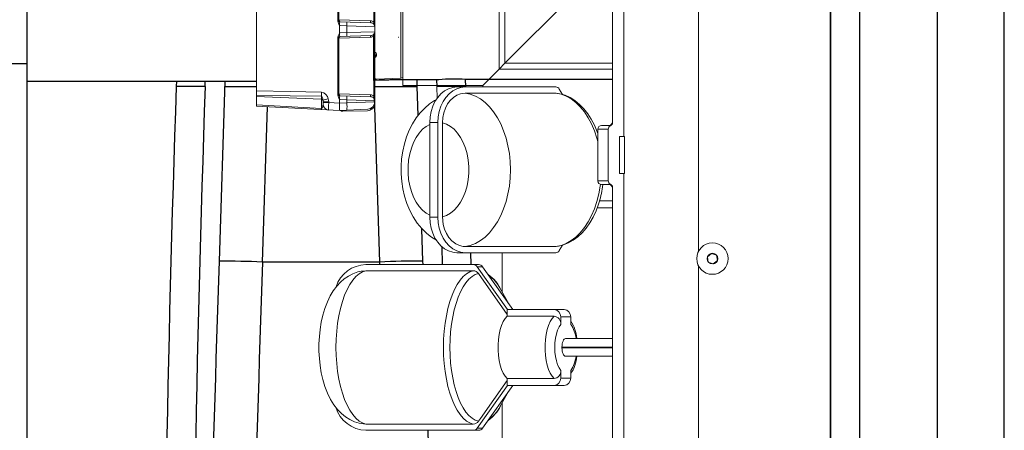
# Model space of a CAD drawing. Units: inches. Extents: x 0.1 to 16.5, y -0.1 to 10.5.
# Drawn here: x 9.2 to 9.9, y 3.3 to 3.6 of the extents above; entities that cross this region are included whole.
import ezdxf

# ---------------------------------------------------------------- set-up
doc = ezdxf.new("R2010")
doc.units = ezdxf.units.IN
doc.header["$LTSCALE"] = 0.5
doc.header["$MEASUREMENT"] = 0
doc.linetypes.add('SLD-Solid', pattern=[0])
for name, color, linetype in [('OSI-PVC', 50, 'Continuous'), ('OSI-PVU', 130, 'Continuous'), ('OSI-TANK', 142, 'Continuous'), ('SHADE', 251, 'Continuous')]:
    doc.layers.add(name, color=color, linetype=linetype)

msp = doc.modelspace()

# ---------------------------------------------------------------- linework, layer by layer
at = {"linetype": 'SLD-Solid', "lineweight": 18}
for p, q in [((9.59273, 3.52631), (9.59273, 3.78152)), ((9.58491, 3.53628), (9.58491, 3.77154)), ((9.3341, 3.54759), (9.3341, 3.74981)), ((9.41744, 3.74775), (9.41744, 3.54965)), ((9.43723, 3.56224), (9.43723, 3.73516)), ((9.43576, 3.56737), (9.43576, 3.73004)), ((9.50494, 3.5737), (9.50494, 3.7237)), ((9.5091, 3.71954), (9.5091, 3.57787)), ((9.6455, 3.71865), (9.6455, 3.44565)), ((9.7387, 3.6964), (9.7387, 3.29893)), ((9.3914, 3.60738), (9.3914, 3.64836)), ((9.41667, 3.60688), (9.41667, 3.64915)), ((9.57994, 3.6487), (9.5091, 3.57787)), ((9.39217, 3.64756), (9.39217, 3.60847)), ((9.39217, 3.60847), (9.41441, 3.60769)), ((9.39268, 3.60699), (9.41492, 3.60621)), ((9.39244, 3.60471), (9.39244, 3.59895)), ((9.3977, 3.60422), (9.39266, 3.60439)), ((9.3977, 3.59944), (9.3977, 3.60422)), ((9.41744, 3.60361), (9.3977, 3.60422)), ((9.3977, 3.59944), (9.41744, 3.60004)), ((9.3914, 3.55529), (9.3914, 3.59628)), ((9.41441, 3.59626), (9.39217, 3.59548)), ((9.39217, 3.59548), (9.39217, 3.55639)), ((9.39266, 3.59926), (9.3977, 3.59944)), ((9.41492, 3.59744), (9.39268, 3.59666)), ((9.41667, 3.5548), (9.41667, 3.59707)), ((9.41864, 3.58396), (9.41864, 3.58359)), ((9.50494, 3.5737), (9.49348, 3.56224)), ((9.5091, 3.57787), (9.50494, 3.5737)), ((9.58491, 3.5737), (9.50494, 3.5737)), ((9.58491, 3.57787), (9.5091, 3.57787)), ((9.41864, 3.56677), (9.43576, 3.56737)), ((9.41744, 3.56151), (9.44731, 3.56151)), ((9.43723, 3.56224), (9.49348, 3.56224)), ((9.44731, 3.56151), (9.44729, 3.56224)), ((9.4611, 3.56224), (9.46112, 3.56151)), ((9.4815, 3.56151), (9.46112, 3.56151)), ((9.46112, 3.56151), (9.46139, 3.55303)), ((9.47526, 3.5612), (9.54499, 3.5612)), ((9.48151, 3.5612), (9.4815, 3.56151)), ((9.49348, 3.56224), (9.49348, 3.5612)), ((9.54737, 3.55968), (9.54968, 3.55583)), ((9.3798, 3.54612), (9.3798, 3.55471)), ((9.38092, 3.55181), (9.38091, 3.55185)), ((9.39217, 3.55639), (9.41441, 3.55561)), ((9.39244, 3.55262), (9.39244, 3.54454)), ((9.3977, 3.55213), (9.39266, 3.55231)), ((9.39268, 3.55491), (9.41492, 3.55413)), ((9.3977, 3.55001), (9.3977, 3.55213)), ((9.41744, 3.55153), (9.3977, 3.55213)), ((9.48102, 3.55685), (9.54499, 3.55685)), ((9.3341, 3.54851), (9.3798, 3.54612)), ((9.39244, 3.54454), (9.3341, 3.54759)), ((9.38098, 3.55066), (9.38493, 3.55066)), ((9.38098, 3.54909), (9.38098, 3.55066)), ((9.38098, 3.55013), (9.38493, 3.55013)), ((9.38493, 3.55066), (9.38493, 3.55013)), ((9.38493, 3.55013), (9.39244, 3.54974)), ((9.39244, 3.54974), (9.3977, 3.55001)), ((9.4125, 3.54559), (9.39244, 3.54454)), ((9.41232, 3.54445), (9.39456, 3.54414)), ((9.3977, 3.55001), (9.41744, 3.55079)), ((9.41744, 3.54965), (9.41741, 3.54913)), ((9.45611, 3.46954), (9.45611, 3.5362)), ((9.45611, 3.5362), (9.46187, 3.5362)), ((9.46187, 3.46954), (9.46187, 3.5362)), ((9.46506, 3.46984), (9.46506, 3.5359)), ((9.5745, 3.53152), (9.5745, 3.49506)), ((9.58181, 3.53152), (9.5745, 3.53152)), ((9.5771, 3.53412), (9.58231, 3.53412)), ((9.58181, 3.49506), (9.58181, 3.53152)), ((9.5745, 3.52964), (9.57406, 3.52964)), ((9.58966, 3.52631), (9.59318, 3.52631)), ((9.58966, 3.50027), (9.58966, 3.52631)), ((9.59318, 3.50027), (9.59318, 3.52631)), ((9.58966, 3.50027), (9.59318, 3.50027)), ((9.59273, 3.24506), (9.59273, 3.50027)), ((9.5745, 3.49506), (9.58181, 3.49506)), ((9.58231, 3.49245), (9.5771, 3.49245)), ((9.58231, 3.49245), (9.58336, 3.49268)), ((9.58491, 3.25503), (9.58491, 3.49029)), ((9.58491, 3.4761), (9.57401, 3.4761)), ((9.58491, 3.48096), (9.57568, 3.48096)), ((9.45611, 3.46954), (9.46187, 3.46954)), ((9.54499, 3.44889), (9.48102, 3.44889)), ((9.54966, 3.44988), (9.54737, 3.44606)), ((9.47526, 3.44454), (9.54499, 3.44454)), ((9.50702, 3.44454), (9.50702, 3.41708)), ((9.65461, 3.44408), (9.65171, 3.44169)), ((9.65171, 3.44169), (9.65233, 3.43798)), ((9.65813, 3.44276), (9.65461, 3.44408)), ((9.65875, 3.43905), (9.65813, 3.44276)), ((9.41107, 3.4362), (9.49054, 3.4362)), ((9.48958, 3.43468), (9.51085, 3.40464)), ((9.49336, 3.43468), (9.48958, 3.43468)), ((9.49336, 3.43468), (9.51463, 3.40464)), ((9.6455, 3.43509), (9.6455, 3.27674)), ((9.65233, 3.43798), (9.65585, 3.43666)), ((9.65585, 3.43666), (9.65875, 3.43905)), ((9.40777, 3.43147), (9.41107, 3.43185)), ((9.41107, 3.43185), (9.48675, 3.43185)), ((9.49047, 3.42984), (9.51061, 3.40114)), ((9.51189, 3.40852), (9.50552, 3.41972)), ((9.5507, 3.40464), (9.51061, 3.40464)), ((9.51061, 3.39978), (9.51061, 3.40464)), ((9.51061, 3.39978), (9.54365, 3.39978)), ((9.54837, 3.39943), (9.54837, 3.39408)), ((9.55542, 3.39943), (9.54837, 3.39943)), ((9.55542, 3.39943), (9.55542, 3.39408)), ((9.54926, 3.37808), (9.54926, 3.37766)), ((9.58491, 3.37808), (9.54926, 3.37808)), ((9.54926, 3.37766), (9.58491, 3.37766)), ((9.55181, 3.38412), (9.58491, 3.38412)), ((9.58491, 3.37162), (9.55181, 3.37162)), ((9.54837, 3.36166), (9.54837, 3.35631)), ((9.55542, 3.36166), (9.55542, 3.35631)), ((9.51085, 3.3511), (9.48958, 3.32106)), ((9.51463, 3.3511), (9.49336, 3.32106)), ((9.54365, 3.35596), (9.51061, 3.35596)), ((9.51061, 3.3511), (9.51061, 3.35596)), ((9.5507, 3.3511), (9.51061, 3.3511)), ((9.55542, 3.35631), (9.54837, 3.35631)), ((9.50552, 3.33602), (9.51189, 3.34722)), ((9.50702, 3.33865), (9.50702, 3.00027)), ((9.48675, 3.32389), (9.41107, 3.32389)), ((9.49054, 3.31954), (9.41107, 3.31954)), ((9.49336, 3.32106), (9.48958, 3.32106))]:
    msp.add_line(p, q, dxfattribs=at)
at = {"linetype": 'SLD-Solid', "lineweight": 18, "flags": 128}
for points in [[(9.39266, 3.60439), (9.39265, 3.6044), (9.39244, 3.60471)], [(9.3914, 3.59628), (9.39155, 3.59718), (9.39244, 3.59895)], [(9.39244, 3.59895), (9.39265, 3.59925), (9.39266, 3.59926)], [(9.3341, 3.55851), (9.35777, 3.55798), (9.3798, 3.55752)], [(9.45611, 3.5362), (9.45635, 3.54011), (9.45705, 3.54393), (9.4582, 3.54755), (9.45977, 3.5509), (9.46172, 3.55388), (9.464, 3.55643), (9.46657, 3.55848), (9.46934, 3.55998), (9.47227, 3.5609), (9.47526, 3.5612)], [(9.46187, 3.5362), (9.4621, 3.54011), (9.46281, 3.54393), (9.46396, 3.54755), (9.46553, 3.5509), (9.46748, 3.55388), (9.46976, 3.55643), (9.47232, 3.55848), (9.4751, 3.55998), (9.47802, 3.5609), (9.48102, 3.5612)], [(9.3798, 3.55471), (9.35777, 3.55504), (9.3341, 3.55542)], [(9.3798, 3.55249), (9.35093, 3.5537), (9.3341, 3.5544)], [(9.38091, 3.55185), (9.38072, 3.55288), (9.3804, 3.55395), (9.38012, 3.55449), (9.38004, 3.55459), (9.37993, 3.55467), (9.37987, 3.5547), (9.3798, 3.55471)], [(9.39266, 3.55231), (9.39265, 3.55232), (9.39244, 3.55262)], [(9.46103, 3.55252), (9.45947, 3.55169), (9.45591, 3.54924), (9.45255, 3.54635), (9.44943, 3.54305), (9.44656, 3.53934), (9.44397, 3.53524), (9.44171, 3.5308), (9.43979, 3.52606), (9.43824, 3.5211), (9.43708, 3.51596), (9.43631, 3.5107), (9.43592, 3.50538), (9.43594, 3.50002), (9.43634, 3.49469), (9.43715, 3.4894), (9.43836, 3.48422), (9.43997, 3.47918), (9.44199, 3.47433), (9.44443, 3.46972), (9.44726, 3.46542), (9.45047, 3.46151), (9.45401, 3.45806), (9.45741, 3.45539), (9.4609, 3.45326)], [(9.46506, 3.5359), (9.46506, 3.53602), (9.46531, 3.53961), (9.46602, 3.54308), (9.46717, 3.54631), (9.46871, 3.54924), (9.4706, 3.55177), (9.47278, 3.55385), (9.47519, 3.5554), (9.47777, 3.55641), (9.48102, 3.55685)], [(9.48102, 3.55685), (9.48468, 3.55607), (9.48828, 3.55469), (9.49175, 3.55273), (9.49507, 3.5502), (9.49821, 3.54714), (9.50111, 3.54357), (9.50376, 3.53955), (9.50611, 3.53512), (9.50816, 3.53032), (9.50986, 3.52521), (9.5112, 3.51985), (9.51217, 3.5143), (9.51276, 3.50862), (9.51296, 3.50287), (9.51276, 3.49712), (9.51217, 3.49144), (9.5112, 3.48589), (9.50986, 3.48053), (9.50816, 3.47542), (9.50611, 3.47062), (9.50376, 3.46619), (9.50111, 3.46216), (9.49821, 3.4586), (9.49507, 3.45554), (9.49175, 3.45301), (9.48828, 3.45105), (9.48468, 3.44967), (9.48102, 3.44889)], [(9.5745, 3.52274), (9.57382, 3.52521), (9.57212, 3.53032), (9.57008, 3.53512), (9.56772, 3.53955), (9.56508, 3.54357), (9.56217, 3.54714), (9.55904, 3.5502), (9.55572, 3.55273), (9.55224, 3.55469), (9.54865, 3.55607), (9.54499, 3.55685)], [(9.5745, 3.52835), (9.57405, 3.52967), (9.57213, 3.53418), (9.5699, 3.53841), (9.56739, 3.5423), (9.56461, 3.54581), (9.56158, 3.54891), (9.55835, 3.55154), (9.55494, 3.55368), (9.5514, 3.55531), (9.54779, 3.5564), (9.54538, 3.55679)], [(9.39492, 3.54467), (9.39487, 3.54449), (9.39461, 3.54415), (9.39456, 3.54414)], [(9.45611, 3.53484), (9.45367, 3.53346), (9.45107, 3.53137), (9.44868, 3.52875), (9.44654, 3.52564), (9.44469, 3.52211), (9.44316, 3.51822), (9.44199, 3.51405), (9.4412, 3.50966), (9.4408, 3.50515), (9.4408, 3.50059), (9.4412, 3.49608), (9.44199, 3.49169), (9.44316, 3.48752), (9.44469, 3.48363), (9.44654, 3.48009), (9.44868, 3.47699), (9.45107, 3.47437), (9.45367, 3.47228), (9.45611, 3.4709)], [(9.46506, 3.46984), (9.46793, 3.47076), (9.47069, 3.47228), (9.47329, 3.47437), (9.47568, 3.47699), (9.47783, 3.48009), (9.47968, 3.48363), (9.4812, 3.48752), (9.48237, 3.49169), (9.48316, 3.49608), (9.48356, 3.50059), (9.48356, 3.50515), (9.48316, 3.50966), (9.48237, 3.51405), (9.4812, 3.51822), (9.47968, 3.52211), (9.47783, 3.52564), (9.47568, 3.52875), (9.47329, 3.53137), (9.47069, 3.53346), (9.46793, 3.53498), (9.46506, 3.5359)], [(9.58336, 3.53389), (9.58279, 3.53407), (9.58231, 3.53412)], [(9.54499, 3.44889), (9.54865, 3.44967), (9.55224, 3.45105), (9.55572, 3.45301), (9.55904, 3.45554), (9.56217, 3.4586), (9.56508, 3.46216), (9.56772, 3.46619), (9.57008, 3.47062), (9.57212, 3.47542), (9.57382, 3.48053), (9.57517, 3.48589), (9.57614, 3.49144), (9.57629, 3.49258)], [(9.54538, 3.44893), (9.54679, 3.44914), (9.55035, 3.45006), (9.5538, 3.45147), (9.55715, 3.45337), (9.56035, 3.45575), (9.56339, 3.4586), (9.56622, 3.46188), (9.56882, 3.46556), (9.57116, 3.46961), (9.57321, 3.47398), (9.57496, 3.47862), (9.57537, 3.48)], [(9.47526, 3.44454), (9.47227, 3.44484), (9.46934, 3.44576), (9.46657, 3.44726), (9.464, 3.44931), (9.46172, 3.45186), (9.45977, 3.45484), (9.4582, 3.45819), (9.45705, 3.46181), (9.45635, 3.46563), (9.45611, 3.46954)], [(9.48102, 3.44454), (9.47802, 3.44484), (9.4751, 3.44576), (9.47232, 3.44726), (9.46976, 3.44931), (9.46748, 3.45186), (9.46553, 3.45484), (9.46396, 3.45819), (9.46281, 3.46181), (9.4621, 3.46563), (9.46187, 3.46954)], [(9.48102, 3.44889), (9.4796, 3.44897), (9.47696, 3.44958), (9.47443, 3.45075), (9.4716, 3.45292), (9.46957, 3.45523), (9.46787, 3.45796), (9.46654, 3.46102), (9.46562, 3.46432), (9.46506, 3.46984)], [(9.40776, 3.43147), (9.40542, 3.43095), (9.40204, 3.42973), (9.39887, 3.42809), (9.3959, 3.42608), (9.39314, 3.42369), (9.39058, 3.42092), (9.38819, 3.41774), (9.38599, 3.41408), (9.38398, 3.40994), (9.38223, 3.40537), (9.3808, 3.40055), (9.37968, 3.3956), (9.37887, 3.39056), (9.37834, 3.38547), (9.37808, 3.38034), (9.37808, 3.37522), (9.37835, 3.37012), (9.37888, 3.36506), (9.37969, 3.36008), (9.3808, 3.35519), (9.38222, 3.3504), (9.38402, 3.34571), (9.38626, 3.34115), (9.38859, 3.33742), (9.39112, 3.33418), (9.39383, 3.3314), (9.39673, 3.32905), (9.3998, 3.32711), (9.40305, 3.32559), (9.40642, 3.32451), (9.40776, 3.32424)], [(9.41107, 3.43185), (9.40866, 3.43107), (9.4063, 3.42969), (9.40402, 3.42773), (9.40183, 3.4252), (9.39977, 3.42214), (9.39786, 3.41857), (9.39612, 3.41455), (9.39457, 3.41012), (9.39323, 3.40532), (9.39211, 3.40021), (9.39123, 3.39485), (9.39059, 3.3893), (9.3902, 3.38362), (9.39007, 3.37787), (9.3902, 3.37212), (9.39059, 3.36644), (9.39123, 3.36089), (9.39211, 3.35553), (9.39323, 3.35042), (9.39457, 3.34562), (9.39612, 3.34119), (9.39786, 3.33716), (9.39977, 3.3336), (9.40183, 3.33054), (9.40402, 3.32801), (9.4063, 3.32605), (9.40866, 3.32467), (9.41107, 3.32389)], [(9.48675, 3.32389), (9.48434, 3.32467), (9.48198, 3.32605), (9.47969, 3.32801), (9.47751, 3.33054), (9.47545, 3.3336), (9.47354, 3.33716), (9.4718, 3.34119), (9.47025, 3.34562), (9.46891, 3.35042), (9.46779, 3.35553), (9.46691, 3.36089), (9.46627, 3.36644), (9.46588, 3.37212), (9.46575, 3.37787), (9.46588, 3.38362), (9.46627, 3.3893), (9.46691, 3.39485), (9.46779, 3.40021), (9.46891, 3.40532), (9.47025, 3.41012), (9.4718, 3.41455), (9.47354, 3.41857), (9.47545, 3.42214), (9.47751, 3.4252), (9.47969, 3.42773), (9.48198, 3.42969), (9.48434, 3.43107), (9.48675, 3.43185)], [(9.49047, 3.42984), (9.48816, 3.42908), (9.48589, 3.42773), (9.48369, 3.42583), (9.4816, 3.42339), (9.47962, 3.42044), (9.47779, 3.41701), (9.47612, 3.41314), (9.47463, 3.40887), (9.47335, 3.40425), (9.47227, 3.39934), (9.47142, 3.39419), (9.47081, 3.38885), (9.47044, 3.38339), (9.47032, 3.37787), (9.47044, 3.37235), (9.47081, 3.36689), (9.47142, 3.36155), (9.47227, 3.3564), (9.47335, 3.35149), (9.47463, 3.34687), (9.47612, 3.3426), (9.47779, 3.33873), (9.47962, 3.3353), (9.4816, 3.33235), (9.48369, 3.32991), (9.48589, 3.32801), (9.48816, 3.32666), (9.49047, 3.3259)], [(9.51061, 3.35596), (9.50917, 3.35758), (9.50786, 3.35973), (9.50672, 3.36234), (9.50576, 3.36535), (9.50502, 3.36869), (9.50452, 3.37227), (9.50426, 3.37599), (9.50426, 3.37975), (9.50452, 3.38347), (9.50502, 3.38705), (9.50576, 3.39039), (9.50672, 3.3934), (9.50786, 3.39601), (9.50917, 3.39816), (9.51061, 3.39978)], [(9.54365, 3.35596), (9.54222, 3.35758), (9.54091, 3.35973), (9.53976, 3.36234), (9.5388, 3.36535), (9.53806, 3.36869), (9.53756, 3.37227), (9.5373, 3.37599), (9.5373, 3.37975), (9.53756, 3.38347), (9.53806, 3.38705), (9.5388, 3.39039), (9.53976, 3.3934), (9.54091, 3.39601), (9.54222, 3.39816), (9.54365, 3.39978)], [(9.54837, 3.39408), (9.54719, 3.3923), (9.54616, 3.39004), (9.54532, 3.38737), (9.5447, 3.38438), (9.54432, 3.38118), (9.54419, 3.37787), (9.54432, 3.37456), (9.5447, 3.37136), (9.54532, 3.36837), (9.54616, 3.3657), (9.54719, 3.36344), (9.54837, 3.36166)], [(9.54926, 3.37808), (9.5493, 3.37926), (9.54945, 3.38039), (9.54969, 3.38143), (9.55, 3.38235), (9.55039, 3.3831), (9.55083, 3.38366), (9.55131, 3.384), (9.55181, 3.38412)], [(9.55181, 3.37162), (9.55131, 3.37174), (9.55083, 3.37208), (9.55039, 3.37264), (9.55, 3.37339), (9.54969, 3.3743), (9.54945, 3.37535), (9.5493, 3.37648), (9.54926, 3.37766)], [(9.51061, 3.3546), (9.49177, 3.32773), (9.49047, 3.3259)], [(9.41107, 3.32389), (9.40939, 3.32397), (9.40777, 3.32429)]]:
    msp.add_lwpolyline(points, dxfattribs=at)
at = {"linetype": 'SLD-Solid', "lineweight": 18}
for radius in [0.01106, 0.00376]:
    msp.add_circle((9.65523, 3.44037), radius, dxfattribs=at)
for centre, radius, start, end in [((9.39203, 3.60707), 0.0014, 84.62607, 117.03322), ((9.39273, 3.60832), 0.00133, 180, 268), ((9.39683, 3.60796), 0.00546, 186.07141, 216.52046), ((9.39344, 3.60809), 0.00133, 163.16228, 235.35103), ((9.38521, 3.6053), 0.01254, 355.0402, 6.95889), ((9.41568, 3.60731), 0.00133, 163.16228, 235.35103), ((9.41427, 3.60376), 0.00394, 52.48501, 88), ((9.4168, 3.60828), 0.0014, 264.62607, 297.03322), ((9.40663, 3.60279), 0.01084, 4.32792, 22.16374), ((9.41483, 3.60361), 0.0026, 0, 88), ((9.41483, 3.60004), 0.0026, 272, 0), ((9.40785, 3.60094), 0.00963, 336.31224, 354.68004), ((9.39273, 3.59533), 0.00133, 92, 180), ((9.39203, 3.59408), 0.0014, 84.62607, 117.03322), ((9.39326, 3.59571), 0.00112, 121.03225, 191.83806), ((9.38521, 3.59836), 0.01254, 353.04111, 4.9598), ((9.4155, 3.59648), 0.00112, 121.03225, 191.83806), ((9.41427, 3.60019), 0.00394, 272, 307.51499), ((9.4168, 3.59847), 0.0014, 264.62607, 297.03322), ((9.41663, 3.58385), 0.00201, 3.18267, 66.44438), ((9.41856, 3.58283), 0.00113, 85.77105, 172.81249), ((9.41856, 3.58246), 0.00113, 85.90131, 173.00295), ((9.41666, 3.58371), 0.00199, 293.08897, 356.39771), ((9.41762, 3.53832), 0.02847, 87.93466, 90.36334), ((9.41869, 3.56552), 0.00125, 92, 180), ((9.41869, 3.56552), 0.00125, 91.99979, 179.99981), ((9.46145, 2.22663), 1.33988, 91.03557, 91.88218), ((9.43567, 3.56997), 0.0026, 272, 306.8699), ((9.54485, 3.55835), 0.00285, 27.78732, 87.24225), ((9.44139, 3.55611), 0.06161, 178.6914, 181.3086), ((9.37901, 3.55184), 0.00573, 10.35649, 82.10251), ((9.37985, 3.5513), 0.00119, 27.36405, 92.71542), ((9.41787, 3.42921), 0.12804, 105.03852, 106.77284), ((9.39203, 3.55499), 0.0014, 84.62607, 117.03322), ((9.39273, 3.55624), 0.00133, 180, 268), ((9.39683, 3.55587), 0.00546, 186.07141, 216.52046), ((9.39344, 3.556), 0.00133, 163.16228, 235.35103), ((9.38521, 3.55322), 0.01254, 355.0402, 6.95889), ((9.41568, 3.55523), 0.00133, 163.16228, 235.35103), ((9.41427, 3.55168), 0.00394, 52.48501, 88), ((9.41483, 3.55153), 0.0026, 0, 88), ((9.4168, 3.5562), 0.0014, 264.62607, 297.03322), ((9.40663, 3.55071), 0.01084, 4.32792, 22.16374), ((9.38624, 3.54566), 0.00646, 175.92101, 184.07899), ((9.38515, 3.54909), 0.00417, 180, 267), ((9.39452, 3.54622), 0.00208, 231.99944, 271), ((9.37277, 3.54741), 0.02506, 354.04331, 5.95669), ((9.41223, 3.54965), 0.00521, 271, 354.23454), ((9.41222, 3.54801), 0.00356, 271.56216, 342.94813), ((9.41223, 3.55079), 0.00521, 273, 0), ((9.4172, 3.54954), 0.00046, 263.76357, 297.34905), ((9.41727, 3.54976), 0.000196, 276.15024, 328.88877), ((9.5771, 3.53152), 0.0026, 90, 180), ((9.58441, 3.53151), 0.0026, 113.77471, 179.91853), ((9.58231, 3.53672), 0.0026, 270.28219, 359.99778), ((9.58231, 3.53628), 0.00261, 293.88946, 0.01235), ((9.5771, 3.49506), 0.0026, 180, 270), ((9.5049, 3.50191), 0.07382, 342.84955, 352.63838), ((9.58441, 3.49506), 0.0026, 180.08324, 246.22352), ((9.58231, 3.48985), 0.0026, 0, 90), ((9.58231, 3.49029), 0.00261, 359.9818, 66.11639), ((9.54485, 3.44739), 0.00285, 272.75775, 332.21268), ((9.41176, 3.41335), 0.02286, 91.71847, 161.54594), ((9.4867, 3.43273), 0.00348, 34.25105, 89.17348), ((9.49049, 3.43273), 0.00348, 34.25105, 89.17348), ((9.48669, 3.42729), 0.00457, 34.04462, 89.20936), ((9.48232, 3.40763), 0.02624, 23.14456, 55.38091), ((9.4847, 3.40901), 0.02342, 27.21374, 56.0097), ((9.5434, 3.39966), 0.00498, 357.32466, 87.04786), ((9.54309, 3.3945), 0.0053, 355.46701, 83.85986), ((9.55044, 3.39966), 0.00498, 357.32466, 87.04786), ((9.53468, 3.38245), 0.02503, 3.836, 34.05026), ((9.53725, 3.38163), 0.02203, 6.48524, 34.41611), ((9.53448, 3.37345), 0.02526, 326.01149, 355.84203), ((9.53645, 3.3744), 0.02285, 326.09427, 353.00437), ((9.54312, 3.36121), 0.00528, 275.85058, 4.82256), ((9.5434, 3.35607), 0.00498, 272.95214, 2.67534), ((9.55044, 3.35607), 0.00498, 272.95214, 2.67534), ((9.48255, 3.34771), 0.0258, 304.61402, 334.83236), ((9.48409, 3.34726), 0.0242, 304.4655, 332.31106), ((9.41178, 3.34245), 0.02292, 196.80291, 268.23214), ((9.48668, 3.32847), 0.00458, 270.89795, 325.84807), ((9.4867, 3.32301), 0.00348, 270.82652, 325.74895), ((9.49049, 3.32301), 0.00348, 270.82652, 325.74895)]:
    msp.add_arc(centre, radius, start, end, dxfattribs=at)
for centre, major_axis, ratio, start_param, end_param in [((9.39273, 3.60438), (-0.00005, 0.00261), 0.026705, 6.281774, 7.850744), ((9.39273, 3.59927), (0.00005, 0.00261), 0.026705, 1.574034, 3.143004), ((9.37973, 3.55044), (0.00009, 0.00371), 0.335954, 4.781789, 5.099909), ((9.37951, 3.55044), (0.00045, 0.00695), 0.777077, 4.795462, 5.120732), ((9.39273, 3.5523), (-0.00005, 0.00261), 0.026705, 6.281774, 7.850744), ((9.37973, 3.54937), (-0.00013, 0.00326), 0.381589, 3.091816, 4.610252), ((9.38515, 3.55013), (0.00022, 0.0052), 0.041807, 1.573096, 3.141154)]:
    msp.add_ellipse(centre, major_axis=major_axis, ratio=ratio, start_param=start_param, end_param=end_param, dxfattribs=at)
at = {"layer": 'OSI-PVC'}
for p, q in [((9.81366, 3.13022), (9.81366, 4.67724)), ((9.75886, 4.67331), (9.75886, 3.13022)), ((9.86081, 3.27391), (9.86081, 3.72183)), ((9.17248, 3.56537), (9.3341, 3.56537))]:
    msp.add_line(p, q, dxfattribs=at)
at = {"layer": 'OSI-PVU'}
msp.add_line((9.73841, 3.29903), (9.73841, 3.6963), dxfattribs=at)
at = {"layer": 'OSI-TANK'}
for p, q in [((9.17248, 2.12787), (9.17248, 5.06416)), ((9.1204, 3.57762), (9.17248, 3.57762))]:
    msp.add_line(p, q, dxfattribs=at)
at = {"layer": 'SHADE'}
for p, q in [((9.41663, 3.56576), (9.41663, 3.59624)), ((9.27764, 3.56537), (9.27751, 3.56151)), ((9.29788, 3.56151), (9.29801, 3.56537)), ((9.31181, 3.56537), (9.30771, 3.43859)), ((9.41663, 3.56576), (9.41676, 3.56151)), ((9.44731, 3.56151), (9.44716, 3.5663)), ((9.46096, 3.5663), (9.44716, 3.5663)), ((9.46096, 3.5663), (9.46112, 3.56151)), ((9.46248, 3.56629), (9.46096, 3.5663)), ((9.4815, 3.56151), (9.48133, 3.56643)), ((9.58491, 3.56643), (9.48133, 3.56643)), ((9.29788, 3.56151), (9.27751, 3.56151)), ((9.31169, 3.56151), (9.3341, 3.56151)), ((9.41676, 3.56151), (9.44731, 3.56151)), ((9.41676, 3.56151), (9.42076, 3.43798)), ((9.44797, 3.54117), (9.44731, 3.56151)), ((9.33824, 3.43798), (9.34177, 3.54719)), ((9.45129, 3.43859), (9.45055, 3.46143)), ((9.46454, 3.44887), (9.4649, 3.4362)), ((9.48525, 3.4362), (9.48501, 3.44454)), ((9.42076, 3.43798), (9.33824, 3.43798)), ((9.33824, 3.43798), (9.33824, 3.43798)), ((9.42076, 3.43798), (9.42076, 3.43798)), ((9.42076, 3.43798), (9.42082, 3.4362)), ((9.45137, 3.4362), (9.45129, 3.43859))]:
    msp.add_line(p, q, dxfattribs=at)
at = {"layer": 'SHADE', "flags": 128}
msp.add_lwpolyline([(9.43402, 3.59624), (9.43434, 3.59624), (9.43441, 3.59624)], dxfattribs=at)
at = {"layer": 'SHADE'}
for centre, radius, start, end in [((9.44311, 2.93312), 0.63319, 89.63386, 92.3973), ((9.47273, 3.45477), 0.11199, 85.59444, 95.24854), ((27.72957, 2.94304), 18.46243, 178.080294, 179.822405), ((27.54311, 2.9459), 18.25561, 178.067517, 179.829367), ((33.96374, 2.61251), 24.66987, 178.081086, 179.099411), ((9.30895, 2.73769), 0.7009, 87.60549, 90.10188), ((33.67425, 2.61709), 24.34984, 178.068077, 179.098351), ((9.44918, 2.78116), 0.65743, 89.81558, 92.47704), ((-13.46469, 2.64698), 22.92949, 0.882824, 1.680819)]:
    msp.add_arc(centre, radius, start, end, dxfattribs=at)

doc.saveas('drawing.dxf')
